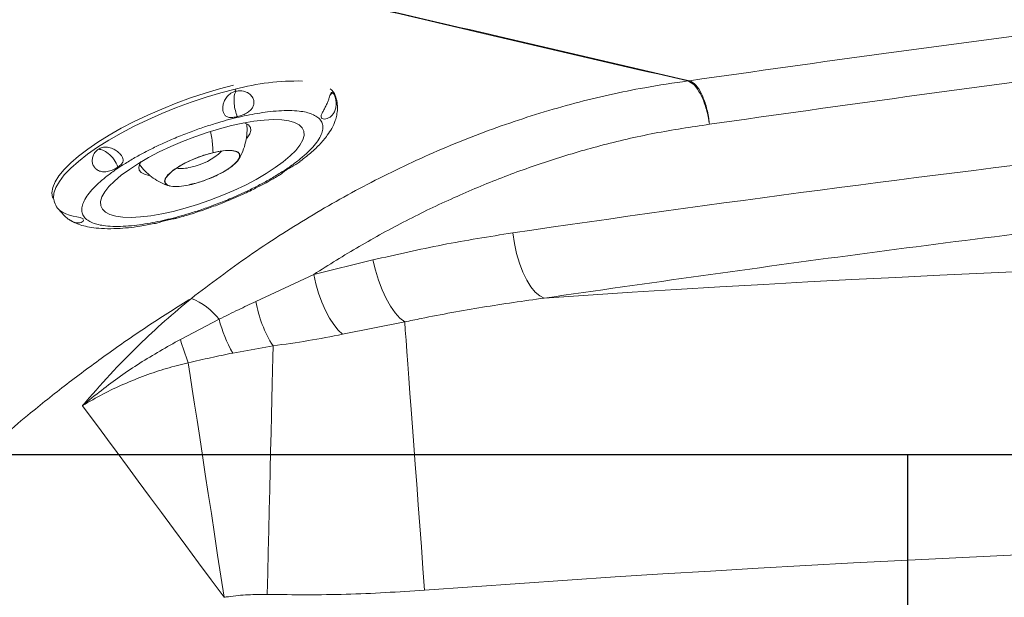
# Model space of a CAD drawing. Units: millimetres. Extents: x -767 to 1835, y -545 to 1248.
# Drawn here: x 214 to 437, y 259 to 389 of the extents above; entities that cross this region are included whole.
import ezdxf

# ---------------------------------------------------------------- set-up
doc = ezdxf.new("R2010")
doc.units = ezdxf.units.MM
doc.styles.add('SLDTEXTSTYLE0', font='TXT', dxfattribs={"width": 0.75})
doc.dimstyles.new('SLDDIMSTYLE0', dxfattribs={"dimtxt": 100, "dimasz": 3.302, "dimexe": 0, "dimexo": 0.0625, "dimgap": 25, "dimtad": 1, "dimrnd": 1e-09, "dimzin": 12, "dimdsep": 46, "dimtxsty": 'SLDTEXTSTYLE0', "dimsah": 1, "dimcen": 0.09, "dimadec": 0, "dimazin": 3, "dimtfac": 1, "dimtofl": 0, "dimtmove": 0, "dimatfit": 3, "dimfxl": 0, "dimfrac": 2, "dimtolj": 1, "dimtzin": 12, "dimarcsym": 0})
doc.dimstyles.new('SLDDIMSTYLE1', dxfattribs={"dimtxt": 100, "dimasz": 3.302, "dimexe": 0, "dimexo": 0.0625, "dimgap": 25, "dimtad": 1, "dimdec": 0, "dimrnd": 1e-09, "dimzin": 12, "dimdsep": 46, "dimtxsty": 'SLDTEXTSTYLE0', "dimsah": 1, "dimcen": 0.09, "dimadec": 0, "dimazin": 3, "dimtfac": 1, "dimtdec": 0, "dimtofl": 0, "dimtmove": 0, "dimatfit": 3, "dimfxl": 0, "dimfrac": 2, "dimtolj": 1, "dimtzin": 12, "dimarcsym": 0})

# ---------------------------------------------------------------- blocks, each defined once
blk = doc.blocks.new('_D_1')
at = {"color": 7, "linetype": 'Continuous', "lineweight": 0}
for p, q in [((657.82, 1128.16), (537.71, 1248.26)), ((538.42, 1247.56), (-535.68, 173.46)), ((-419.81, 57.6), (-536.39, 174.17))]:
    blk.add_line(p, q, dxfattribs=at)
for points in [[(538.42, 1247.56), (511.9, 1231.65), (522.51, 1221.04)], [(-535.68, 173.46), (-509.16, 189.37), (-519.77, 199.98)]]:
    blk.add_solid(points, dxfattribs=at)
at = {"color": 7, "linetype": 'Continuous', "lineweight": 0, "insert": (-194.28, 697.17), "char_height": 100, "attachment_point": 1, "rotation": 45, "style": 'SLDTEXTSTYLE0'}
blk.add_mtext('1519', dxfattribs=at)
blk = doc.blocks.new('_D_3')
at = {"color": 7, "linetype": 'Continuous', "lineweight": 0}
for p, q in [((657.52, 1127.45), (-637.75, 1127.45)), ((-636.75, 1127.45), (-636.75, -384.76)), ((41.84, -384.76), (-637.75, -384.76))]:
    blk.add_line(p, q, dxfattribs=at)
for points in [[(-636.75, 1127.45), (-644.25, 1097.45), (-629.25, 1097.45)], [(-636.75, -384.76), (-629.25, -354.76), (-644.25, -354.76)]]:
    blk.add_solid(points, dxfattribs=at)
at = {"color": 7, "linetype": 'Continuous', "lineweight": 0, "insert": (-765.66, 223.57), "char_height": 100, "attachment_point": 1, "rotation": 90, "style": 'SLDTEXTSTYLE0'}
blk.add_mtext('1512', dxfattribs=at)

msp = doc.modelspace()

# ---------------------------------------------------------------- linework, layer by layer
at = {"color": 7, "linetype": 'Continuous', "lineweight": 15}
for p, q in [((365.477, 375.331), (365.47, 375.332)), ((365.786, 375.382), (365.808, 375.376)), ((284.98, 372.759), (285.121, 372.65)), ((285.647, 372.041), (285.573, 372.238)), ((253.182, 351.879), (254.416, 352.272)), ((254.416, 352.272), (253.916, 352.151)), ((251.882, 351.662), (253.182, 351.879)), ((252.381, 351.782), (251.882, 351.662)), ((221.987, 348.137), (222.07, 347.917)), ((228.545, 344.152), (228.607, 343.977)), ((280.755, 331.568), (294.172, 334.822)), ((267.671, 325.425), (280.755, 331.568)), ((250.576, 316.852), (259.335, 321.407)), ((301.353, 320.815), (287.313, 318.007)), ((271.556, 315.39), (262.441, 313.772))]:
    msp.add_line(p, q, dxfattribs=at)
at = {"color": 8, "linetype": 'Continuous', "lineweight": 15}
for p, q in [((285.121, 372.65), (284.532, 372.242)), ((282.475, 367.278), (282.541, 366.931))]:
    msp.add_line(p, q, dxfattribs=at)
at = {"color": 7, "linetype": 'Continuous'}
for p, q in [((180.174, 290.8), (650.174, 290.8)), ((415.174, 290.8), (415.174, -9.2))]:
    msp.add_line(p, q, dxfattribs=at)
at = {"color": 7, "linetype": 'Continuous', "lineweight": 15, "flags": 128}
for points in [[(262.638, 374.35), (259.436, 373.52), (256.172, 372.556), (252.88, 371.469), (249.594, 370.269), (246.35, 368.969), (243.183, 367.583), (240.124, 366.127), (237.208, 364.614), (234.465, 363.062), (231.923, 361.487), (229.611, 359.905), (227.552, 358.333), (225.768, 356.789), (224.279, 355.287), (223.099, 353.845), (222.242, 352.477), (221.716, 351.199), (221.528, 350.022), (221.679, 348.961), (221.732, 348.809)], [(248.981, 345.806), (246.366, 345.236), (243.884, 344.816), (241.572, 344.552), (239.465, 344.449), (237.591, 344.506), (235.98, 344.724), (234.654, 345.1), (233.633, 345.627), (232.932, 346.299), (232.56, 347.105), (232.523, 348.034), (232.823, 349.072), (233.454, 350.204), (234.407, 351.414), (235.668, 352.683), (237.219, 353.994), (239.038, 355.327), (241.097, 356.662), (243.368, 357.981), (245.815, 359.265), (248.405, 360.493), (251.099, 361.649), (253.858, 362.716), (256.642, 363.677), (259.41, 364.52), (262.121, 365.232), (264.737, 365.801), (267.218, 366.221), (269.53, 366.485), (271.638, 366.589), (273.511, 366.531), (275.122, 366.313), (276.448, 365.938), (277.469, 365.41), (278.171, 364.738), (278.543, 363.932), (278.579, 363.003), (278.28, 361.965), (277.649, 360.833), (276.696, 359.624), (275.435, 358.355), (273.883, 357.044), (272.065, 355.711), (270.005, 354.375), (267.735, 353.056), (265.287, 351.773), (262.697, 350.544), (260.003, 349.388), (257.244, 348.322), (254.461, 347.36), (251.693, 346.517), (248.981, 345.806)], [(265.639, 362.39), (265.695, 362.456), (266.292, 363.34), (266.551, 364.132), (266.464, 364.811), (266.032, 365.358), (265.269, 365.758), (264.979, 365.848)], [(252.381, 351.782), (250.862, 351.535), (249.536, 351.452), (248.457, 351.535), (247.67, 351.783), (247.207, 352.184), (247.087, 352.723), (247.315, 353.376), (247.882, 354.117), (248.764, 354.916), (249.925, 355.74), (251.317, 356.555), (252.884, 357.327), (254.56, 358.025), (256.277, 358.62), (257.965, 359.087), (259.553, 359.407), (260.976, 359.568), (262.176, 359.562), (263.104, 359.39), (263.722, 359.058), (264.003, 358.582), (263.937, 357.979), (263.526, 357.275), (262.787, 356.499), (261.751, 355.682), (260.459, 354.859), (258.966, 354.063), (257.333, 353.327), (255.626, 352.681), (253.916, 352.151)], [(241.644, 356.993), (241.425, 356.619), (241.166, 355.826), (241.254, 355.147), (241.685, 354.6), (242.449, 354.2), (243.478, 353.963)], [(222.798, 346.509), (222.835, 346.435), (223.291, 346.019), (223.882, 345.636), (224.683, 345.253), (225.512, 344.968), (226.326, 344.765), (227.127, 344.612), (227.874, 344.463), (228.449, 344.234), (228.545, 344.152), (228.545, 344.152)], [(332.941, 326.21), (331.92, 326.709), (330.901, 327.571), (329.908, 328.774), (328.967, 330.288), (328.103, 332.074), (327.336, 334.087), (326.687, 336.274), (326.172, 338.581), (325.805, 340.948)], [(301.353, 320.815), (300.271, 321.671), (299.19, 322.86), (298.137, 324.352), (297.139, 326.109), (296.222, 328.086), (295.409, 330.234), (294.72, 332.499), (294.172, 334.822)], [(287.313, 318.007), (286.306, 318.97), (285.311, 320.209), (284.352, 321.696), (283.447, 323.398), (282.619, 325.279), (281.883, 327.297), (281.257, 329.409), (280.755, 331.568)], [(305.853, 260.121), (305.489, 265.026), (305.128, 269.904), (304.77, 274.725), (304.419, 279.463), (304.076, 284.09), (303.743, 288.579), (303.422, 292.905), (303.116, 297.043), (302.825, 300.969), (302.551, 304.661), (302.296, 308.098), (302.062, 311.259), (301.849, 314.127), (301.659, 316.685), (301.494, 318.919), (301.353, 320.815)], [(270.263, 259.157), (270.375, 264.007), (270.486, 268.83), (270.595, 273.599), (270.703, 278.287), (270.808, 282.869), (270.911, 287.318), (271.009, 291.61), (271.104, 295.722), (271.194, 299.629), (271.278, 303.31), (271.357, 306.746), (271.43, 309.916), (271.496, 312.802), (271.556, 315.39)], [(252.369, 311.579), (252.806, 308.725), (253.285, 305.591), (253.805, 302.194), (254.362, 298.553), (254.954, 294.689), (255.576, 290.623), (256.226, 286.378), (256.899, 281.977), (257.592, 277.445), (258.302, 272.808), (259.024, 268.091), (259.754, 263.321), (260.488, 258.524)], [(260.488, 258.524), (257.582, 262.448), (254.692, 266.351), (251.835, 270.209), (249.027, 274.001), (246.284, 277.706), (243.621, 281.302), (241.054, 284.77), (238.596, 288.089), (236.262, 291.241), (234.065, 294.208), (232.017, 296.973), (230.13, 299.521), (228.415, 301.837)]]:
    msp.add_lwpolyline(points, dxfattribs=at)
at = {"color": 8, "linetype": 'Continuous', "lineweight": 15, "flags": 128}
msp.add_lwpolyline([(222.074, 347.908), (221.876, 348.799), (221.967, 349.962), (222.408, 351.235), (223.193, 352.603), (224.314, 354.053), (225.758, 355.567), (227.511, 357.13), (229.552, 358.724), (231.86, 360.331), (234.408, 361.935), (237.17, 363.517), (240.115, 365.061), (243.21, 366.549), (246.421, 367.964), (249.715, 369.293), (253.053, 370.519), (256.401, 371.63), (259.721, 372.613), (262.976, 373.458)], dxfattribs=at)
at = {"color": 8, "linetype": 'Continuous', "lineweight": 15}
for centre, radius, start, end in [((277.041, 321.052), 54.261, 88.75119, 105.02268), ((282.433, 370.772), 3.456, 21.55314, 53.7995)]:
    msp.add_arc(centre, radius, start, end, dxfattribs=at)
at = {"color": 7, "linetype": 'Continuous', "lineweight": 15}
for centre, radius, start, end in [((362.015, 398.154), 23.082, 278.60892, 279.40243), ((362.141, 400.809), 25.696, 277.46059, 278.20517), ((250.356, 369.286), 13.713, 280.80425, 314.24305), ((250.718, 363.301), 7.804, 262.23054, 286.44011), ((651.453, -4401.175), 4738.103, 86.14546, 93.85454), ((247.662, 312.483), 14.694, 37.39765, 68.40821), ((295.468, 330.415), 28.241, 190.17904, 212.14403), ((291.32, 329.969), 33.111, 194.9865, 209.28676), ((304.492, 332.236), 56.068, 195.92556, 201.6195), ((651.453, -4401.175), 4674.09, 85.759706, 94.240294)]:
    msp.add_arc(centre, radius, start, end, dxfattribs=at)
msp.add_ellipse((1025.862, -4401.175), major_axis=(4808.281, 0), ratio=0.9968631, start_param=1.6584885, end_param=1.7169097, dxfattribs=at)
for points, knots in [([(9.686, 258.529), (11.733, 262.419), (16.597, 271.662), (25.318, 285.702), (35.873, 300.529), (47.411, 314.636), (59.833, 327.941), (71.632, 338.998), (83.526, 348.951), (95.422, 357.898), (108.973, 366.881), (123.643, 375.404), (139.485, 383.289), (156.501, 390.369), (173.972, 396.306), (191.778, 401.063), (207.145, 404.058), (219.898, 405.879), (226.624, 406.52), (229.988, 406.84)], [0, 0, 0, 0, 0.0475497, 0.112978, 0.178624, 0.2443445, 0.3099915, 0.3754209, 0.4191485, 0.4777299, 0.5363631, 0.5949444, 0.6611861, 0.7276544, 0.7941991, 0.8606662, 0.9269069, 0.9634535, 1, 1, 1, 1]), ([(230.185, 404.444), (226.852, 404.121), (220.187, 403.475), (207.55, 401.652), (192.324, 398.67), (174.681, 393.946), (157.371, 388.058), (140.51, 381.038), (124.815, 373.22), (110.279, 364.771), (96.851, 355.87), (85.06, 347.008), (73.27, 337.151), (61.577, 326.196), (49.271, 313.009), (37.841, 299.027), (27.384, 284.332), (18.74, 270.422), (13.916, 261.265), (11.885, 257.411)], [0, 0, 0, 0, 0.0365523, 0.0731045, 0.1393482, 0.2058176, 0.2723623, 0.3388294, 0.4050711, 0.4636504, 0.522281, 0.5808601, 0.6245877, 0.6900134, 0.7556568, 0.8213759, 0.8870229, 0.9524517, 1, 1, 1, 1]), ([(77.333, 336.904), (79.628, 338.861), (84.26, 342.811), (91.488, 348.455), (98.946, 353.909), (106.6, 359.108), (114.419, 364.041), (122.39, 368.695), (130.508, 373.073), (138.767, 377.168), (147.157, 380.973), (155.662, 384.483), (164.284, 387.697), (173.012, 390.611), (181.845, 393.232), (190.763, 395.551), (199.76, 397.564), (208.813, 399.268), (217.926, 400.655), (225.643, 401.581), (230.325, 401.985), (231.94, 402.125)], [0, 0, 0, 0, 0.0530321, 0.1070044, 0.1611795, 0.2154423, 0.2696536, 0.3236864, 0.3776903, 0.4317793, 0.485727, 0.5396116, 0.5935105, 0.64748, 0.7013412, 0.7554655, 0.8094521, 0.8633973, 0.91739, 0.9715012, 1, 1, 1, 1]), ([(365.808, 375.376), (380.657, 377.478), (413.619, 382.144), (464.76, 388.769), (501.087, 392.914), (519.251, 394.987)], [0, 0, 0, 0, 0.2907088, 0.6453324, 1, 1, 1, 1]), ([(365.47, 375.332), (353.317, 378.115), (329.011, 383.682), (305.154, 389.31), (293.225, 392.123)], [0, 0, 0, 0, 0.4999829, 1, 1, 1, 1]), ([(293.625, 392.197), (305.558, 389.382), (329.423, 383.752), (353.665, 378.172), (365.786, 375.382)], [0, 0, 0, 0, 0.4999948, 1, 1, 1, 1]), ([(523.653, 385.145), (505.532, 383.073), (469.287, 378.93), (418.186, 372.299), (385.224, 367.623), (370.332, 365.511)], [0, 0, 0, 0, 0.3540722, 0.7081902, 1, 1, 1, 1]), ([(253.069, 326.146), (257.397, 329.411), (266.057, 335.945), (279.671, 344.675), (293.874, 352.646), (308.699, 359.67), (324.094, 365.672), (339.77, 370.455), (353.605, 373.592), (362.202, 374.853), (365.47, 375.332)], [0, 0, 0, 0, 0.1287742, 0.257655, 0.3864122, 0.5199085, 0.6535486, 0.7870205, 0.9190251, 1, 1, 1, 1]), ([(370.332, 365.511), (370.329, 365.54), (370.288, 365.846), (370.07, 367.259), (369.474, 369.725), (368.321, 372.504), (366.927, 374.577), (365.96, 375.079), (365.477, 375.331)], [0, 0, 0, 0, 0.0060997, 0.0646899, 0.2985547, 0.5323902, 0.7662024, 1, 1, 1, 1]), ([(365.808, 375.376), (366.283, 375.124), (367.235, 374.619), (368.562, 372.537), (369.624, 369.745), (370.133, 367.268), (370.3, 365.848), (370.33, 365.54), (370.332, 365.511)], [0, 0, 0, 0, 0.2337943, 0.4676062, 0.7014457, 0.9353119, 0.9939009, 1, 1, 1, 1]), ([(263.453, 367.236), (263.118, 367.168), (262.365, 367.013), (261.444, 367.05), (260.761, 367.399), (260.35, 367.991), (260.165, 368.76), (260.188, 369.633), (260.403, 370.523), (260.833, 371.414), (261.536, 372.24), (262.352, 372.771), (262.937, 372.943), (263.139, 373.002)], [0, 0, 0, 0, 0.09980966, 0.22431998, 0.32300283, 0.40606213, 0.48942751, 0.56560743, 0.64264741, 0.727795, 0.82627841, 0.94023038, 1, 1, 1, 1]), ([(263.139, 373.002), (262.997, 372.678), (262.701, 372.004), (262.709, 370.333), (262.982, 368.647), (263.3, 367.694), (263.453, 367.236)], [0, 0, 0, 0, 0.2704027, 0.5623923, 0.7895989, 1, 1, 1, 1]), ([(262.976, 373.458), (263.007, 373.375), (263.063, 373.225), (263.115, 373.071), (263.139, 373.002)], [0, 0, 0, 0, 0.5552073, 1, 1, 1, 1]), ([(263.139, 373.002), (263.488, 373.057), (264.27, 373.178), (265.512, 372.893), (266.528, 372.216), (267.115, 371.332), (267.294, 370.461), (267.126, 369.627), (266.679, 368.896), (265.964, 368.254), (264.966, 367.706), (264.078, 367.394), (263.565, 367.265), (263.453, 367.236)], [0, 0, 0, 0, 0.0998802, 0.2230033, 0.3454206, 0.4306407, 0.5162011, 0.5935165, 0.6696163, 0.7529049, 0.8507609, 0.967466, 1, 1, 1, 1]), ([(282.466, 367.137), (282.447, 367.178), (282.365, 367.353), (282.554, 367.814), (282.939, 368.545), (283.374, 369.362), (283.772, 370.211), (284.101, 371.027), (284.355, 371.748), (284.561, 372.333), (284.708, 372.693), (284.813, 372.706), (284.848, 372.711)], [0, 0, 0, 0, 0.0474285, 0.1999966, 0.3209189, 0.4226948, 0.5248492, 0.6181913, 0.7125948, 0.8169298, 0.9376069, 1, 1, 1, 1]), ([(285.121, 372.65), (285.208, 372.534), (285.402, 372.273), (285.719, 371.441), (285.886, 370.352), (285.795, 369.255), (285.496, 368.341), (285.017, 367.604), (284.435, 367.082), (283.779, 366.762), (283.106, 366.669), (282.707, 366.778), (282.571, 366.903), (282.541, 366.931)], [0, 0, 0, 0, 0.099881, 0.2230022, 0.3454234, 0.430642, 0.5162003, 0.5935179, 0.6696179, 0.7529058, 0.8507632, 0.9674684, 1, 1, 1, 1]), ([(277.586, 357.073), (278.316, 357.622), (279.982, 358.876), (282.065, 360.841), (283.74, 362.803), (284.9, 364.608), (285.593, 366.125), (286.009, 367.627), (286.177, 369.003), (286.117, 370.529), (285.807, 371.526), (285.645, 372.046)], [0, 0, 0, 0, 0.12585134, 0.28764244, 0.44148055, 0.5509365, 0.66615077, 0.73664962, 0.81616606, 0.90424806, 1, 1, 1, 1]), ([(263.328, 367.016), (264.096, 367.193), (265.682, 367.559), (268.033, 367.996), (270.466, 368.354), (272.923, 368.586), (275.33, 368.655), (277.397, 368.533), (279.092, 368.248), (280.454, 367.829), (281.556, 367.25), (282.363, 366.488), (282.819, 365.561), (282.884, 364.458), (282.541, 363.209), (281.776, 361.826), (280.604, 360.346), (279.062, 358.808), (277.19, 357.239), (275.058, 355.689), (272.706, 354.167), (270.242, 352.731), (267.673, 351.367), (264.86, 349.998), (261.792, 348.64), (258.56, 347.353), (255.525, 346.265), (252.723, 345.363), (250.165, 344.619), (248.554, 344.217), (247.775, 344.022)], [0, 0, 0, 0, 0.0282551, 0.0583849, 0.0903488, 0.1263759, 0.1645627, 0.2048402, 0.238229, 0.2716123, 0.3078365, 0.3440551, 0.3824514, 0.4208421, 0.4602676, 0.5000001, 0.5397325, 0.5791583, 0.6175547, 0.6559455, 0.6921696, 0.7283879, 0.761777, 0.7951601, 0.8354427, 0.87363, 0.9096509, 0.9416218, 0.971748, 1, 1, 1, 1]), ([(247.775, 344.022), (247.007, 343.845), (245.42, 343.478), (243.07, 343.041), (240.636, 342.684), (238.18, 342.451), (235.772, 342.382), (233.705, 342.505), (232.011, 342.79), (230.648, 343.209), (229.547, 343.787), (228.739, 344.549), (228.284, 345.477), (228.219, 346.58), (228.562, 347.829), (229.327, 349.211), (230.499, 350.692), (232.041, 352.23), (233.912, 353.798), (236.044, 355.348), (238.396, 356.87), (240.861, 358.306), (243.429, 359.671), (246.243, 361.04), (249.311, 362.397), (252.542, 363.685), (255.578, 364.773), (258.379, 365.675), (260.937, 366.418), (262.548, 366.821), (263.328, 367.016)], [0, 0, 0, 0, 0.028255, 0.0583847, 0.0903493, 0.1263759, 0.1645625, 0.2048402, 0.2382291, 0.2716123, 0.3078366, 0.3440551, 0.3824513, 0.4208419, 0.4602677, 0.5000002, 0.5397327, 0.5791583, 0.6175547, 0.655945, 0.6921691, 0.7283879, 0.7617771, 0.7951602, 0.8354429, 0.87363, 0.909651, 0.9416219, 0.9717481, 1, 1, 1, 1]), ([(263.453, 367.236), (263.431, 367.192), (263.391, 367.113), (263.347, 367.045), (263.328, 367.016)], [0, 0, 0, 0, 0.5647596, 1, 1, 1, 1]), ([(263.679, 357.388), (263.883, 357.744), (264.441, 358.715), (265.118, 360.435), (265.577, 362.529), (265.731, 364.289), (265.609, 365.317), (265.571, 365.636)], [0, 0, 0, 0, 0.1427623, 0.3899929, 0.6397828, 0.8885008, 1, 1, 1, 1]), ([(370.332, 365.511), (366.175, 364.891), (357.847, 363.649), (345.846, 360.84), (334.322, 357.46), (323.309, 353.536), (312.405, 348.984), (301.646, 343.79), (291.031, 338.022), (284.18, 333.719), (280.755, 331.568)], [0, 0, 0, 0, 0.1318135, 0.2640889, 0.3853135, 0.5066217, 0.6278555, 0.7518746, 0.875971, 1, 1, 1, 1]), ([(236.455, 355.847), (236.177, 355.678), (235.553, 355.3), (234.407, 354.868), (233.238, 354.726), (232.241, 354.902), (231.455, 355.356), (230.916, 356.028), (230.637, 356.831), (230.627, 357.745), (230.934, 358.713), (231.46, 359.449), (231.895, 359.773), (232.045, 359.885)], [0, 0, 0, 0, 0.0998104, 0.2243216, 0.3230089, 0.4060666, 0.48943, 0.5656084, 0.6426492, 0.7277948, 0.8262787, 0.9402317, 1, 1, 1, 1]), ([(232.045, 359.885), (232.318, 360.031), (232.927, 360.357), (234.038, 360.414), (235.168, 360.085), (236.14, 359.522), (236.864, 358.917), (237.372, 358.303), (237.644, 357.73), (237.674, 357.173), (237.393, 356.603), (236.913, 356.16), (236.537, 355.903), (236.455, 355.847)], [0, 0, 0, 0, 0.0998814, 0.2230034, 0.3454255, 0.4306427, 0.5162012, 0.5935181, 0.6696186, 0.7529059, 0.8507623, 0.9674699, 1, 1, 1, 1]), ([(236.455, 355.847), (236.188, 356.412), (235.632, 357.588), (234.344, 358.936), (233.076, 359.732), (232.38, 359.835), (232.045, 359.885)], [0, 0, 0, 0, 0.2703998, 0.5623931, 0.7895919, 1, 1, 1, 1]), ([(257.983, 359.114), (257.037, 358.853), (255.143, 358.331), (252.276, 357.123), (249.797, 355.762), (247.962, 354.367), (246.984, 353.103), (246.97, 352.11), (247.931, 351.508), (249.636, 351.34), (251.174, 351.56), (251.882, 351.662)], [0, 0, 0, 0, 0.1129672, 0.225934, 0.3389014, 0.4518697, 0.5648368, 0.6778043, 0.790771, 0.9037382, 1, 1, 1, 1]), ([(254.416, 352.272), (255.379, 352.589), (257.307, 353.223), (260.034, 354.531), (262.247, 355.924), (263.707, 357.279), (264.247, 358.433), (263.808, 359.261), (262.433, 359.659), (260.405, 359.62), (258.746, 359.273), (257.983, 359.114)], [0, 0, 0, 0, 0.112968, 0.225934, 0.3389015, 0.4518694, 0.5648365, 0.6778041, 0.7907719, 0.9037398, 1, 1, 1, 1]), ([(611.022, 358.833), (601.934, 358.019), (574.669, 355.575), (529.261, 351.045), (469.274, 344.388), (403.806, 336.312), (356.564, 329.577), (332.941, 326.21)], [0, 0, 0, 0, 0.097802, 0.2934079, 0.489035, 0.7444938, 1, 1, 1, 1]), ([(274.63, 355.236), (274.906, 355.409), (275.524, 355.8), (276.617, 356.379), (277.299, 356.851), (277.597, 357.057)], [0, 0, 0, 0, 0.3107063, 0.6982844, 1, 1, 1, 1]), ([(241.33, 356.405), (241.72, 355.914), (242.526, 354.9), (244.02, 353.617), (245.699, 352.534), (247.135, 351.88), (247.998, 351.601), (248.23, 351.526)], [0, 0, 0, 0, 0.2185385, 0.4516846, 0.6835521, 0.9148834, 1, 1, 1, 1]), ([(273.253, 354.179), (273.273, 354.187), (273.341, 354.212), (273.682, 354.539), (274.17, 354.926), (274.548, 355.18), (274.63, 355.236)], [0, 0, 0, 0, 0.13963, 0.480365, 0.8867346, 1, 1, 1, 1]), ([(249.784, 344.283), (249.988, 344.336), (251.259, 344.664), (253.658, 345.409), (256.893, 346.498), (260.318, 347.791), (263.724, 349.22), (266.882, 350.692), (269.337, 351.942), (271.084, 352.897), (272.314, 353.6), (272.963, 353.991), (273.259, 354.169)], [0, 0, 0, 0, 0.0253965, 0.1580045, 0.2891764, 0.4159626, 0.5729214, 0.7099864, 0.8214396, 0.9029424, 0.9557034, 1, 1, 1, 1]), ([(253.916, 352.151), (253.653, 352.108), (253.128, 352.021), (252.63, 351.862), (252.381, 351.782)], [0, 0, 0, 0, 0.49998868, 1, 1, 1, 1]), ([(222.072, 347.911), (222.263, 347.422), (222.455, 346.93), (222.785, 346.504), (222.787, 346.501)], [0, 0, 0, 0, 0.99344226, 1, 1, 1, 1]), ([(228.653, 343.849), (228.596, 343.706), (228.492, 343.45), (227.89, 343.199), (227.157, 343.185), (226.353, 343.403), (225.558, 343.817), (224.824, 344.362), (224.15, 345.001), (223.588, 345.643), (223.343, 345.938), (223.228, 346.077)], [0, 0, 0, 0, 0.153057, 0.2743671, 0.3764716, 0.4789496, 0.5725967, 0.6672969, 0.771967, 0.8930316, 1, 1, 1, 1]), ([(225.385, 343.979), (225.732, 343.766), (226.449, 343.325), (227.687, 342.833), (229.134, 342.408), (231.043, 342.068), (233.42, 341.878), (236.855, 341.922), (240.602, 342.255), (243.566, 342.879), (244.611, 343.099)], [0, 0, 0, 0, 0.0699321, 0.1445544, 0.2451283, 0.3591011, 0.4919336, 0.6386465, 0.8725456, 1, 1, 1, 1]), ([(244.62, 343.049), (244.736, 343.069), (245.185, 343.144), (246.106, 343.431), (247.006, 343.691), (247.52, 343.818), (247.632, 343.846)], [0, 0, 0, 0, 0.1216585, 0.4695029, 0.8843573, 1, 1, 1, 1]), ([(247.632, 343.846), (247.962, 343.92), (248.703, 344.087), (249.475, 344.178), (249.717, 344.267), (249.782, 344.29)], [0, 0, 0, 0, 0.3705674, 0.8328391, 1, 1, 1, 1]), ([(247.775, 344.022), (247.749, 343.986), (247.704, 343.922), (247.654, 343.869), (247.632, 343.846)], [0, 0, 0, 0, 0.5552583, 1, 1, 1, 1]), ([(294.172, 334.822), (299.41, 336.026), (309.895, 338.436), (320.498, 340.11), (325.805, 340.948)], [0, 0, 0, 0, 0.4995409, 1, 1, 1, 1]), ([(112.418, 147.611), (114.163, 152.68), (117.656, 162.822), (123.821, 177.691), (130.696, 192.373), (138.353, 206.801), (146.768, 220.939), (155.568, 234.19), (164.659, 246.572), (173.95, 258.112), (183.806, 269.296), (194.222, 280.088), (205.187, 290.454), (215.623, 299.45), (225.383, 307.203), (234.369, 313.841), (243.578, 320.197), (249.905, 324.163), (253.069, 326.146)], [0, 0, 0, 0, 0.0693097, 0.1386609, 0.207971, 0.2788166, 0.3497062, 0.4205518, 0.4843654, 0.548211, 0.6120243, 0.6770414, 0.7420928, 0.807109, 0.8552148, 0.9033204, 0.9516602, 1, 1, 1, 1]), ([(228.415, 301.837), (230.48, 304.217), (234.614, 308.983), (240.877, 315.337), (247.017, 321.087), (251.051, 324.459), (253.069, 326.146)], [0, 0, 0, 0, 0.2702514, 0.5411529, 0.7703704, 1, 1, 1, 1]), ([(259.335, 321.407), (260.79, 322.131), (263.566, 323.513), (266.348, 324.808), (267.671, 325.425)], [0, 0, 0, 0, 0.5242535, 1, 1, 1, 1]), ([(332.941, 326.21), (328.284, 325.55), (318.968, 324.23), (308.455, 322.293), (302.596, 321.074), (301.353, 320.815)], [0, 0, 0, 0, 0.4403963, 0.8812323, 1, 1, 1, 1]), ([(228.415, 301.837), (228.432, 301.852), (229.842, 303.054), (234.048, 306.461), (241.358, 311.665), (247.493, 315.117), (250.576, 316.852)], [0, 0, 0, 0, 0.0025084, 0.2053352, 0.6006669, 1, 1, 1, 1]), ([(287.313, 318.007), (284.724, 317.51), (279.54, 316.516), (274.219, 315.765), (271.556, 315.39)], [0, 0, 0, 0, 0.4994553, 1, 1, 1, 1]), ([(262.441, 313.772), (260.773, 313.425), (257.432, 312.729), (254.058, 311.962), (252.369, 311.579)], [0, 0, 0, 0, 0.49923339, 1, 1, 1, 1]), ([(252.369, 311.579), (250.728, 311.166), (247.445, 310.341), (242.562, 308.715), (237.743, 306.788), (233.008, 304.517), (229.946, 302.782), (228.434, 301.849), (228.415, 301.837)], [0, 0, 0, 0, 0.1958639, 0.391731, 0.592657, 0.793584, 0.997446, 1, 1, 1, 1]), ([(270.263, 259.157), (268.799, 259.157), (265.86, 259.157), (262.602, 258.834), (260.816, 258.572), (260.488, 258.524)], [0, 0, 0, 0, 0.44787393, 0.89853384, 1, 1, 1, 1]), ([(305.853, 260.121), (299.934, 259.746), (288.082, 258.994), (276.207, 259.103), (270.263, 259.157)], [0, 0, 0, 0, 0.49943306, 1, 1, 1, 1])]:
    msp.add_open_spline(points, degree=3, knots=knots, dxfattribs=at)
at = {"color": 8, "linetype": 'Continuous', "lineweight": 15}
msp.add_open_spline([(257.391, 363.874), (257.499, 363.372), (257.854, 361.729), (257.93, 360.186), (257.983, 359.114)], degree=3, knots=[0, 0, 0, 0, 0.30547731, 1, 1, 1, 1], dxfattribs=at)

# ---------------------------------------------------------------- dimensions: what is measured, and where the dimension line sits
at = {"color": 7, "linetype": 'Continuous', "lineweight": 0}
for base, p2, angle, dimstyle, picture, middle in [((-535.679, 173.461), (-419.106, 56.889), 45, 'SLDDIMSTYLE0', '_D_1', (1.369, 710.509)), ((-636.753, -384.76), (42.839, -384.76), 90, 'SLDDIMSTYLE1', '_D_3', (-636.753, 371.344))]:
    dim = msp.add_linear_dim(base=base, p1=(658.524, 1127.449), p2=p2, angle=angle, dimstyle=dimstyle, dxfattribs=at)
    dim.commit()
    dim.dimension.update_dxf_attribs({"geometry": picture, "text_midpoint": middle, "dimtype": 160})

doc.saveas('drawing.dxf')
